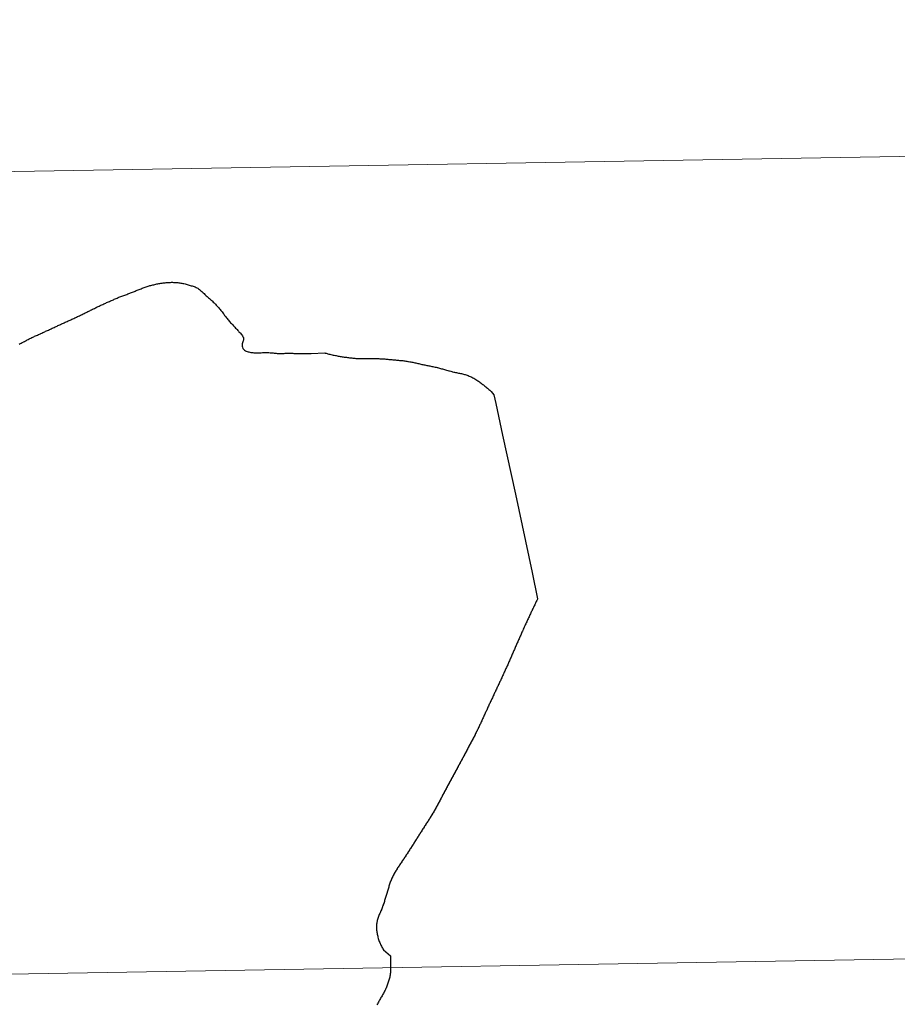
# Model space of a CAD drawing. Extents: x 612439 to 616944, y 791641 to 794686.
# Drawn here: x 613515 to 613545, y 791870 to 791904 of the extents above; entities that cross this region are included whole.
import ezdxf

# ---------------------------------------------------------------- set-up
doc = ezdxf.new("R2010")
doc.units = 0
doc.header["$MEASUREMENT"] = 0
doc.layers.add('Nivel 63', color=7, linetype='Continuous')

msp = doc.modelspace()

# ---------------------------------------------------------------- linework, layer by layer
at = {"layer": 'Nivel 63', "color": 7, "linetype": 'Continuous', "lineweight": 30, "flags": 128}
for points in [[(613516.846, 791893.859), (613516.879, 791893.875), (613516.912, 791893.89), (613516.945, 791893.905), (613516.977, 791893.921), (613517.011, 791893.939), (613517.041, 791893.951), (613517.074, 791893.969), (613517.105, 791893.983), (613517.138, 791894.001), (613517.171, 791894.015), (613517.203, 791894.033), (613517.235, 791894.048), (613517.269, 791894.065), (613517.301, 791894.08), (613517.332, 791894.098), (613517.365, 791894.114), (613517.398, 791894.13), (613517.431, 791894.146), (613517.462, 791894.162), (613517.495, 791894.178), (613517.529, 791894.193), (613517.561, 791894.21), (613517.593, 791894.225), (613517.625, 791894.241), (613517.657, 791894.255), (613517.691, 791894.271), (613517.723, 791894.286), (613517.756, 791894.301), (613517.789, 791894.316), (613517.823, 791894.331), (613517.855, 791894.346), (613517.888, 791894.361), (613517.921, 791894.376), (613517.955, 791894.391), (613517.988, 791894.405), (613518.021, 791894.421), (613518.054, 791894.434), (613518.089, 791894.449), (613518.121, 791894.463), (613518.154, 791894.478), (613518.188, 791894.492), (613518.221, 791894.505), (613518.255, 791894.52), (613518.288, 791894.533), (613518.315, 791894.545), (613518.349, 791894.557), (613518.382, 791894.571), (613518.416, 791894.583), (613518.45, 791894.597), (613518.484, 791894.61), (613518.518, 791894.622), (613518.551, 791894.636), (613518.586, 791894.648), (613518.62, 791894.661), (613518.653, 791894.673), (613518.688, 791894.686), (613518.721, 791894.7), (613518.756, 791894.712), (613518.783, 791894.723), (613518.815, 791894.735), (613518.85, 791894.748), (613518.883, 791894.762), (613518.918, 791894.776), (613518.951, 791894.789), (613518.985, 791894.803), (613519.018, 791894.817), (613519.051, 791894.831), (613519.086, 791894.844), (613519.12, 791894.857), (613519.154, 791894.872), (613519.187, 791894.884), (613519.221, 791894.897), (613519.256, 791894.909), (613519.289, 791894.919), (613519.325, 791894.931), (613519.359, 791894.941), (613519.393, 791894.951), (613519.418, 791894.957), (613519.454, 791894.966), (613519.49, 791894.976), (613519.525, 791894.984), (613519.56, 791894.993), (613519.595, 791895.001), (613519.63, 791895.008), (613519.666, 791895.015), (613519.702, 791895.021), (613519.739, 791895.028), (613519.775, 791895.032), (613519.811, 791895.039), (613519.847, 791895.045), (613519.883, 791895.048), (613519.919, 791895.052), (613519.955, 791895.056), (613519.991, 791895.059), (613520.026, 791895.062), (613520.034, 791895.063), (613520.07, 791895.064), (613520.106, 791895.065), (613520.143, 791895.066), (613520.179, 791895.066)], [(613516.846, 791893.859), (613516.879, 791893.875), (613516.912, 791893.89), (613516.945, 791893.905), (613516.977, 791893.921), (613517.011, 791893.939), (613517.041, 791893.951), (613517.074, 791893.969), (613517.105, 791893.983), (613517.138, 791894.001), (613517.171, 791894.015), (613517.203, 791894.033), (613517.235, 791894.048), (613517.269, 791894.065), (613517.301, 791894.08), (613517.332, 791894.098), (613517.365, 791894.114), (613517.398, 791894.13), (613517.431, 791894.146), (613517.462, 791894.162), (613517.495, 791894.178), (613517.529, 791894.193), (613517.561, 791894.21), (613517.593, 791894.225), (613517.625, 791894.241), (613517.657, 791894.255), (613517.691, 791894.271), (613517.723, 791894.286), (613517.756, 791894.301), (613517.789, 791894.316), (613517.823, 791894.331), (613517.855, 791894.346), (613517.888, 791894.361), (613517.921, 791894.376), (613517.955, 791894.391), (613517.988, 791894.405), (613518.021, 791894.421), (613518.054, 791894.434), (613518.089, 791894.449), (613518.121, 791894.463), (613518.154, 791894.478), (613518.188, 791894.492), (613518.221, 791894.505), (613518.255, 791894.52), (613518.288, 791894.533), (613518.315, 791894.545), (613518.349, 791894.557), (613518.382, 791894.571), (613518.416, 791894.583), (613518.45, 791894.597), (613518.484, 791894.61), (613518.518, 791894.622), (613518.551, 791894.636), (613518.586, 791894.648), (613518.62, 791894.661), (613518.653, 791894.673), (613518.688, 791894.686), (613518.721, 791894.7), (613518.756, 791894.712), (613518.783, 791894.723), (613518.815, 791894.735), (613518.85, 791894.748), (613518.883, 791894.762), (613518.918, 791894.776), (613518.951, 791894.789), (613518.985, 791894.803), (613519.018, 791894.817), (613519.051, 791894.831), (613519.086, 791894.844), (613519.12, 791894.857), (613519.154, 791894.872), (613519.187, 791894.884), (613519.221, 791894.897), (613519.256, 791894.909), (613519.289, 791894.919), (613519.325, 791894.931), (613519.359, 791894.941), (613519.393, 791894.951), (613519.418, 791894.957), (613519.454, 791894.966), (613519.49, 791894.976), (613519.525, 791894.984), (613519.56, 791894.993), (613519.595, 791895.001), (613519.63, 791895.008), (613519.666, 791895.015), (613519.702, 791895.021), (613519.739, 791895.028), (613519.775, 791895.032), (613519.811, 791895.039), (613519.847, 791895.045), (613519.883, 791895.048), (613519.919, 791895.052), (613519.955, 791895.056), (613519.991, 791895.059), (613520.026, 791895.062), (613520.034, 791895.063), (613520.07, 791895.064), (613520.106, 791895.065), (613520.143, 791895.066), (613520.179, 791895.066)], [(613520.179, 791895.066), (613520.215, 791895.065), (613520.252, 791895.065), (613520.288, 791895.063), (613520.325, 791895.06), (613520.361, 791895.056), (613520.397, 791895.052), (613520.434, 791895.048), (613520.469, 791895.042), (613520.504, 791895.035), (613520.539, 791895.028), (613520.574, 791895.019), (613520.609, 791895.01), (613520.645, 791894.999), (613520.68, 791894.99), (613520.715, 791894.979), (613520.749, 791894.969), (613520.784, 791894.959), (613520.785, 791894.959), (613520.821, 791894.948), (613520.856, 791894.938), (613520.891, 791894.928), (613520.926, 791894.917), (613520.959, 791894.905), (613520.992, 791894.891), (613521.025, 791894.874), (613521.049, 791894.86), (613521.078, 791894.841), (613521.108, 791894.819), (613521.136, 791894.796), (613521.164, 791894.774), (613521.191, 791894.748), (613521.217, 791894.723), (613521.244, 791894.698), (613521.27, 791894.674), (613521.297, 791894.648), (613521.324, 791894.624), (613521.348, 791894.602), (613521.376, 791894.578), (613521.403, 791894.552), (613521.429, 791894.528), (613521.457, 791894.505), (613521.485, 791894.479), (613521.511, 791894.456), (613521.537, 791894.431), (613521.564, 791894.406), (613521.59, 791894.38), (613521.616, 791894.355), (613521.642, 791894.33), (613521.668, 791894.303), (613521.692, 791894.278), (613521.717, 791894.251), (613521.742, 791894.225), (613521.761, 791894.204), (613521.786, 791894.176), (613521.807, 791894.149), (613521.832, 791894.121), (613521.854, 791894.092), (613521.878, 791894.064), (613521.899, 791894.035), (613521.922, 791894.006), (613521.943, 791893.977), (613521.965, 791893.948), (613521.986, 791893.919), (613522.009, 791893.89), (613522.031, 791893.863), (613522.054, 791893.832), (613522.076, 791893.804), (613522.099, 791893.777), (613522.122, 791893.747), (613522.144, 791893.72), (613522.146, 791893.719), (613522.17, 791893.691), (613522.193, 791893.664), (613522.218, 791893.639), (613522.243, 791893.611), (613522.268, 791893.584), (613522.293, 791893.558), (613522.318, 791893.532), (613522.343, 791893.507), (613522.368, 791893.479), (613522.392, 791893.453), (613522.418, 791893.425), (613522.441, 791893.398), (613522.464, 791893.371), (613522.484, 791893.348), (613522.509, 791893.321), (613522.533, 791893.295), (613522.557, 791893.266), (613522.582, 791893.239), (613522.603, 791893.209), (613522.623, 791893.178), (613522.638, 791893.147), (613522.64, 791893.143), (613522.644, 791893.107), (613522.644, 791893.096), (613522.637, 791893.061), (613522.629, 791893.037), (613522.617, 791893.001), (613522.604, 791892.968), (613522.594, 791892.934)], [(613520.179, 791895.066), (613520.215, 791895.065), (613520.252, 791895.065), (613520.288, 791895.063), (613520.325, 791895.06), (613520.361, 791895.056), (613520.397, 791895.052), (613520.434, 791895.048), (613520.469, 791895.042), (613520.504, 791895.035), (613520.539, 791895.028), (613520.574, 791895.019), (613520.609, 791895.01), (613520.645, 791894.999), (613520.68, 791894.99), (613520.715, 791894.979), (613520.749, 791894.969), (613520.784, 791894.959), (613520.785, 791894.959), (613520.821, 791894.948), (613520.856, 791894.938), (613520.891, 791894.928), (613520.926, 791894.917), (613520.959, 791894.905), (613520.992, 791894.891), (613521.025, 791894.874), (613521.049, 791894.86), (613521.078, 791894.841), (613521.108, 791894.819), (613521.136, 791894.796), (613521.164, 791894.774), (613521.191, 791894.748), (613521.217, 791894.723), (613521.244, 791894.698), (613521.27, 791894.674), (613521.297, 791894.648), (613521.324, 791894.624), (613521.348, 791894.602), (613521.376, 791894.578), (613521.403, 791894.552), (613521.429, 791894.528), (613521.457, 791894.505), (613521.485, 791894.479), (613521.511, 791894.456), (613521.537, 791894.431), (613521.564, 791894.406), (613521.59, 791894.38), (613521.616, 791894.355), (613521.642, 791894.33), (613521.668, 791894.303), (613521.692, 791894.278), (613521.717, 791894.251), (613521.742, 791894.225), (613521.761, 791894.204), (613521.786, 791894.176), (613521.807, 791894.149), (613521.832, 791894.121), (613521.854, 791894.092), (613521.878, 791894.064), (613521.899, 791894.035), (613521.922, 791894.006), (613521.943, 791893.977), (613521.965, 791893.948), (613521.986, 791893.919), (613522.009, 791893.89), (613522.031, 791893.863), (613522.054, 791893.832), (613522.076, 791893.804), (613522.099, 791893.777), (613522.122, 791893.747), (613522.144, 791893.72), (613522.146, 791893.719), (613522.17, 791893.691), (613522.193, 791893.664), (613522.218, 791893.639), (613522.243, 791893.611), (613522.268, 791893.584), (613522.293, 791893.558), (613522.318, 791893.532), (613522.343, 791893.507), (613522.368, 791893.479), (613522.392, 791893.453), (613522.418, 791893.425), (613522.441, 791893.398), (613522.464, 791893.371), (613522.484, 791893.348), (613522.509, 791893.321), (613522.533, 791893.295), (613522.557, 791893.266), (613522.582, 791893.239), (613522.603, 791893.209), (613522.623, 791893.178), (613522.638, 791893.147), (613522.64, 791893.143), (613522.644, 791893.107), (613522.644, 791893.096), (613522.637, 791893.061), (613522.629, 791893.037), (613522.617, 791893.001), (613522.604, 791892.968), (613522.594, 791892.934)], [(613514.845, 791892.922), (613514.879, 791892.936), (613514.892, 791892.941), (613514.923, 791892.957), (613514.955, 791892.975), (613514.988, 791892.992), (613515.003, 791893), (613515.034, 791893.016), (613515.066, 791893.034), (613515.099, 791893.05), (613515.131, 791893.069), (613515.163, 791893.083), (613515.195, 791893.102), (613515.224, 791893.113), (613515.255, 791893.131), (613515.289, 791893.144), (613515.322, 791893.161), (613515.356, 791893.175), (613515.387, 791893.192), (613515.421, 791893.205), (613515.454, 791893.221), (613515.488, 791893.236), (613515.52, 791893.25), (613515.553, 791893.266), (613515.586, 791893.28), (613515.603, 791893.288), (613515.637, 791893.304), (613515.669, 791893.319), (613515.702, 791893.335), (613515.735, 791893.349), (613515.768, 791893.364), (613515.801, 791893.379), (613515.833, 791893.393), (613515.866, 791893.409), (613515.9, 791893.424), (613515.939, 791893.444), (613515.966, 791893.455), (613515.998, 791893.47), (613516.032, 791893.485), (613516.064, 791893.501), (613516.098, 791893.515), (613516.131, 791893.532), (613516.164, 791893.545), (613516.196, 791893.563), (613516.23, 791893.576), (613516.263, 791893.593), (613516.285, 791893.601), (613516.318, 791893.619), (613516.351, 791893.632), (613516.384, 791893.649), (613516.417, 791893.662), (613516.449, 791893.679), (613516.484, 791893.693), (613516.516, 791893.709), (613516.55, 791893.723), (613516.582, 791893.738), (613516.616, 791893.753), (613516.649, 791893.767), (613516.682, 791893.783), (613516.714, 791893.797), (613516.748, 791893.814), (613516.781, 791893.829), (613516.814, 791893.844), (613516.846, 791893.859)], [(613514.845, 791892.922), (613514.879, 791892.936), (613514.892, 791892.941), (613514.923, 791892.957), (613514.955, 791892.975), (613514.988, 791892.992), (613515.003, 791893), (613515.034, 791893.016), (613515.066, 791893.034), (613515.099, 791893.05), (613515.131, 791893.069), (613515.163, 791893.083), (613515.195, 791893.102), (613515.224, 791893.113), (613515.255, 791893.131), (613515.289, 791893.144), (613515.322, 791893.161), (613515.356, 791893.175), (613515.387, 791893.192), (613515.421, 791893.205), (613515.454, 791893.221), (613515.488, 791893.236), (613515.52, 791893.25), (613515.553, 791893.266), (613515.586, 791893.28), (613515.603, 791893.288), (613515.637, 791893.304), (613515.669, 791893.319), (613515.702, 791893.335), (613515.735, 791893.349), (613515.768, 791893.364), (613515.801, 791893.379), (613515.833, 791893.393), (613515.866, 791893.409), (613515.9, 791893.424), (613515.939, 791893.444), (613515.966, 791893.455), (613515.998, 791893.47), (613516.032, 791893.485), (613516.064, 791893.501), (613516.098, 791893.515), (613516.131, 791893.532), (613516.164, 791893.545), (613516.196, 791893.563), (613516.23, 791893.576), (613516.263, 791893.593), (613516.285, 791893.601), (613516.318, 791893.619), (613516.351, 791893.632), (613516.384, 791893.649), (613516.417, 791893.662), (613516.449, 791893.679), (613516.484, 791893.693), (613516.516, 791893.709), (613516.55, 791893.723), (613516.582, 791893.738), (613516.616, 791893.753), (613516.649, 791893.767), (613516.682, 791893.783), (613516.714, 791893.797), (613516.748, 791893.814), (613516.781, 791893.829), (613516.814, 791893.844), (613516.846, 791893.859)], [(613522.594, 791892.934), (613522.589, 791892.898), (613522.59, 791892.88), (613522.594, 791892.844), (613522.605, 791892.808), (613522.62, 791892.773), (613522.628, 791892.76), (613522.65, 791892.733), (613522.677, 791892.705), (613522.707, 791892.685), (613522.734, 791892.67), (613522.77, 791892.66), (613522.805, 791892.651), (613522.821, 791892.648), (613522.856, 791892.64), (613522.892, 791892.633), (613522.928, 791892.628), (613522.964, 791892.625), (613522.969, 791892.624), (613523.005, 791892.621), (613523.041, 791892.619), (613523.077, 791892.618), (613523.114, 791892.618), (613523.15, 791892.619), (613523.186, 791892.619), (613523.223, 791892.621), (613523.259, 791892.621), (613523.295, 791892.623), (613523.332, 791892.623), (613523.368, 791892.624), (613523.404, 791892.627), (613523.441, 791892.625), (613523.477, 791892.626), (613523.513, 791892.624), (613523.525, 791892.624), (613523.561, 791892.622), (613523.597, 791892.621), (613523.632, 791892.616), (613523.669, 791892.614), (613523.706, 791892.61), (613523.742, 791892.605), (613523.778, 791892.604), (613523.814, 791892.599), (613523.851, 791892.596), (613523.887, 791892.594), (613523.923, 791892.592), (613523.959, 791892.59), (613523.995, 791892.59), (613524.032, 791892.592), (613524.056, 791892.594), (613524.092, 791892.6), (613524.098, 791892.6), (613524.134, 791892.601), (613524.17, 791892.603), (613524.207, 791892.602), (613524.243, 791892.602), (613524.279, 791892.602), (613524.316, 791892.6), (613524.352, 791892.6), (613524.388, 791892.599), (613524.425, 791892.599), (613524.461, 791892.598), (613524.486, 791892.599), (613524.523, 791892.598), (613524.559, 791892.597), (613524.595, 791892.599), (613524.632, 791892.597), (613524.668, 791892.598), (613524.704, 791892.598), (613524.74, 791892.598), (613524.777, 791892.598), (613524.813, 791892.597), (613524.849, 791892.599), (613524.886, 791892.598), (613524.922, 791892.598), (613524.958, 791892.598), (613524.995, 791892.599), (613525.471, 791892.613), (613525.48, 791892.61), (613525.51, 791892.6), (613525.541, 791892.594), (613525.574, 791892.583), (613525.607, 791892.575), (613525.642, 791892.565), (613525.678, 791892.558), (613525.715, 791892.549), (613525.754, 791892.54), (613525.794, 791892.532), (613525.835, 791892.524), (613525.855, 791892.52), (613525.891, 791892.513), (613525.927, 791892.506), (613525.962, 791892.5), (613525.998, 791892.494), (613526.033, 791892.488), (613526.07, 791892.483), (613526.106, 791892.478), (613526.142, 791892.472), (613526.178, 791892.468), (613526.214, 791892.462), (613526.219, 791892.462)], [(613522.594, 791892.934), (613522.589, 791892.898), (613522.59, 791892.88), (613522.594, 791892.844), (613522.605, 791892.808), (613522.62, 791892.773), (613522.628, 791892.76), (613522.65, 791892.733), (613522.677, 791892.705), (613522.707, 791892.685), (613522.734, 791892.67), (613522.77, 791892.66), (613522.805, 791892.651), (613522.821, 791892.648), (613522.856, 791892.64), (613522.892, 791892.633), (613522.928, 791892.628), (613522.964, 791892.625), (613522.969, 791892.624), (613523.005, 791892.621), (613523.041, 791892.619), (613523.077, 791892.618), (613523.114, 791892.618), (613523.15, 791892.619), (613523.186, 791892.619), (613523.223, 791892.621), (613523.259, 791892.621), (613523.295, 791892.623), (613523.332, 791892.623), (613523.368, 791892.624), (613523.404, 791892.627), (613523.441, 791892.625), (613523.477, 791892.626), (613523.513, 791892.624), (613523.525, 791892.624), (613523.561, 791892.622), (613523.597, 791892.621), (613523.632, 791892.616), (613523.669, 791892.614), (613523.706, 791892.61), (613523.742, 791892.605), (613523.778, 791892.604), (613523.814, 791892.599), (613523.851, 791892.596), (613523.887, 791892.594), (613523.923, 791892.592), (613523.959, 791892.59), (613523.995, 791892.59), (613524.032, 791892.592), (613524.056, 791892.594), (613524.092, 791892.6), (613524.098, 791892.6), (613524.134, 791892.601), (613524.17, 791892.603), (613524.207, 791892.602), (613524.243, 791892.602), (613524.279, 791892.602), (613524.316, 791892.6), (613524.352, 791892.6), (613524.388, 791892.599), (613524.425, 791892.599), (613524.461, 791892.598), (613524.486, 791892.599), (613524.523, 791892.598), (613524.559, 791892.597), (613524.595, 791892.599), (613524.632, 791892.597), (613524.668, 791892.598), (613524.704, 791892.598), (613524.74, 791892.598), (613524.777, 791892.598), (613524.813, 791892.597), (613524.849, 791892.599), (613524.886, 791892.598), (613524.922, 791892.598), (613524.958, 791892.598), (613524.995, 791892.599), (613525.471, 791892.613), (613525.48, 791892.61), (613525.51, 791892.6), (613525.541, 791892.594), (613525.574, 791892.583), (613525.607, 791892.575), (613525.642, 791892.565), (613525.678, 791892.558), (613525.715, 791892.549), (613525.754, 791892.54), (613525.794, 791892.532), (613525.835, 791892.524), (613525.855, 791892.52), (613525.891, 791892.513), (613525.927, 791892.506), (613525.962, 791892.5), (613525.998, 791892.494), (613526.033, 791892.488), (613526.07, 791892.483), (613526.106, 791892.478), (613526.142, 791892.472), (613526.178, 791892.468), (613526.214, 791892.462), (613526.219, 791892.462)], [(613526.219, 791892.462), (613526.255, 791892.457), (613526.292, 791892.453), (613526.327, 791892.447), (613526.363, 791892.444), (613526.399, 791892.438), (613526.435, 791892.434), (613526.471, 791892.431), (613526.507, 791892.426), (613526.542, 791892.425), (613526.579, 791892.42), (613526.615, 791892.419), (613526.628, 791892.417), (613526.665, 791892.418), (613526.701, 791892.416), (613526.737, 791892.417), (613526.774, 791892.417), (613526.81, 791892.418), (613526.846, 791892.418), (613526.871, 791892.418), (613526.906, 791892.419), (613526.943, 791892.42), (613526.979, 791892.422), (613527.015, 791892.421), (613527.053, 791892.422), (613527.089, 791892.423), (613527.125, 791892.423), (613527.161, 791892.422), (613527.195, 791892.422), (613527.232, 791892.421), (613527.267, 791892.419), (613527.303, 791892.418), (613527.339, 791892.416), (613527.377, 791892.413), (613527.413, 791892.411), (613527.449, 791892.409), (613527.486, 791892.407), (613527.522, 791892.404), (613527.544, 791892.404), (613527.579, 791892.399), (613527.616, 791892.397), (613527.652, 791892.394), (613527.688, 791892.391), (613527.724, 791892.388), (613527.76, 791892.383), (613527.796, 791892.382), (613527.832, 791892.377), (613527.869, 791892.373), (613527.905, 791892.37), (613527.918, 791892.369), (613527.954, 791892.365), (613527.99, 791892.362), (613528.022, 791892.359), (613528.063, 791892.355), (613528.1, 791892.352), (613528.135, 791892.348), (613528.172, 791892.346), (613528.207, 791892.341), (613528.243, 791892.338), (613528.279, 791892.332), (613528.315, 791892.328), (613528.351, 791892.321), (613528.377, 791892.318), (613528.413, 791892.31), (613528.448, 791892.303), (613528.484, 791892.298), (613528.52, 791892.288), (613528.555, 791892.281), (613528.59, 791892.272), (613528.626, 791892.265), (613528.661, 791892.256), (613528.696, 791892.247), (613528.732, 791892.241), (613528.768, 791892.23), (613528.802, 791892.223), (613528.838, 791892.216), (613528.864, 791892.21), (613528.9, 791892.203), (613528.935, 791892.196), (613528.971, 791892.188), (613529.007, 791892.181), (613529.043, 791892.174), (613529.079, 791892.167), (613529.113, 791892.16), (613529.148, 791892.153), (613529.184, 791892.146), (613529.22, 791892.138), (613529.255, 791892.132), (613529.292, 791892.123), (613529.327, 791892.115), (613529.363, 791892.107), (613529.38, 791892.103), (613529.416, 791892.093), (613529.451, 791892.084), (613529.486, 791892.077), (613529.522, 791892.065), (613529.557, 791892.057), (613529.592, 791892.046), (613529.626, 791892.037), (613529.661, 791892.026), (613529.696, 791892.017)], [(613526.219, 791892.462), (613526.255, 791892.457), (613526.292, 791892.453), (613526.327, 791892.447), (613526.363, 791892.444), (613526.399, 791892.438), (613526.435, 791892.434), (613526.471, 791892.431), (613526.507, 791892.426), (613526.542, 791892.425), (613526.579, 791892.42), (613526.615, 791892.419), (613526.628, 791892.417), (613526.665, 791892.418), (613526.701, 791892.416), (613526.737, 791892.417), (613526.774, 791892.417), (613526.81, 791892.418), (613526.846, 791892.418), (613526.871, 791892.418), (613526.906, 791892.419), (613526.943, 791892.42), (613526.979, 791892.422), (613527.015, 791892.421), (613527.053, 791892.422), (613527.089, 791892.423), (613527.125, 791892.423), (613527.161, 791892.422), (613527.195, 791892.422), (613527.232, 791892.421), (613527.267, 791892.419), (613527.303, 791892.418), (613527.339, 791892.416), (613527.377, 791892.413), (613527.413, 791892.411), (613527.449, 791892.409), (613527.486, 791892.407), (613527.522, 791892.404), (613527.544, 791892.404), (613527.579, 791892.399), (613527.616, 791892.397), (613527.652, 791892.394), (613527.688, 791892.391), (613527.724, 791892.388), (613527.76, 791892.383), (613527.796, 791892.382), (613527.832, 791892.377), (613527.869, 791892.373), (613527.905, 791892.37), (613527.918, 791892.369), (613527.954, 791892.365), (613527.99, 791892.362), (613528.022, 791892.359), (613528.063, 791892.355), (613528.1, 791892.352), (613528.135, 791892.348), (613528.172, 791892.346), (613528.207, 791892.341), (613528.243, 791892.338), (613528.279, 791892.332), (613528.315, 791892.328), (613528.351, 791892.321), (613528.377, 791892.318), (613528.413, 791892.31), (613528.448, 791892.303), (613528.484, 791892.298), (613528.52, 791892.288), (613528.555, 791892.281), (613528.59, 791892.272), (613528.626, 791892.265), (613528.661, 791892.256), (613528.696, 791892.247), (613528.732, 791892.241), (613528.768, 791892.23), (613528.802, 791892.223), (613528.838, 791892.216), (613528.864, 791892.21), (613528.9, 791892.203), (613528.935, 791892.196), (613528.971, 791892.188), (613529.007, 791892.181), (613529.043, 791892.174), (613529.079, 791892.167), (613529.113, 791892.16), (613529.148, 791892.153), (613529.184, 791892.146), (613529.22, 791892.138), (613529.255, 791892.132), (613529.292, 791892.123), (613529.327, 791892.115), (613529.363, 791892.107), (613529.38, 791892.103), (613529.416, 791892.093), (613529.451, 791892.084), (613529.486, 791892.077), (613529.522, 791892.065), (613529.557, 791892.057), (613529.592, 791892.046), (613529.626, 791892.037), (613529.661, 791892.026), (613529.696, 791892.017)], [(613529.696, 791892.017), (613529.732, 791892.007), (613529.767, 791891.996), (613529.801, 791891.989), (613529.836, 791891.977), (613529.871, 791891.969), (613529.905, 791891.96), (613529.942, 791891.951), (613529.966, 791891.945), (613530.002, 791891.937), (613530.037, 791891.93), (613530.073, 791891.923), (613530.107, 791891.916), (613530.143, 791891.909), (613530.179, 791891.902), (613530.214, 791891.894), (613530.251, 791891.886), (613530.286, 791891.878), (613530.321, 791891.869), (613530.344, 791891.861), (613530.379, 791891.851), (613530.414, 791891.838), (613530.448, 791891.826), (613530.481, 791891.811), (613530.509, 791891.799), (613530.543, 791891.783), (613530.576, 791891.768), (613530.609, 791891.751), (613530.64, 791891.734), (613530.672, 791891.715), (613530.684, 791891.708), (613530.715, 791891.688), (613530.745, 791891.669), (613530.776, 791891.649), (613530.806, 791891.629), (613530.836, 791891.608), (613530.866, 791891.587), (613530.895, 791891.566), (613530.924, 791891.544), (613530.953, 791891.522), (613530.971, 791891.509), (613531, 791891.486), (613531.028, 791891.464), (613531.057, 791891.441), (613531.084, 791891.418), (613531.112, 791891.395), (613531.141, 791891.37), (613531.167, 791891.346), (613531.193, 791891.322), (613531.221, 791891.298), (613531.247, 791891.273), (613531.331, 791891.161), (613531.399, 791890.863), (613531.638, 791889.76), (613532.093, 791887.71), (613532.672, 791884.984), (613532.856, 791884.077), (613532.851, 791884.065), (613532.836, 791884.038), (613532.823, 791884.011), (613532.809, 791883.983), (613532.796, 791883.953), (613532.783, 791883.925), (613532.768, 791883.896), (613532.755, 791883.867), (613532.739, 791883.836), (613532.726, 791883.806), (613532.71, 791883.777), (613532.697, 791883.746), (613532.681, 791883.714), (613532.667, 791883.682), (613532.652, 791883.651), (613532.637, 791883.619), (613532.621, 791883.585), (613532.606, 791883.552), (613532.59, 791883.52), (613532.574, 791883.487), (613532.558, 791883.452), (613532.542, 791883.417), (613532.526, 791883.384), (613532.509, 791883.347), (613532.494, 791883.312), (613532.477, 791883.276), (613532.461, 791883.241), (613532.444, 791883.204), (613532.428, 791883.167), (613532.41, 791883.131), (613532.392, 791883.093), (613532.376, 791883.055), (613532.358, 791883.017), (613532.34, 791882.979), (613532.327, 791882.949), (613532.313, 791882.916), (613532.298, 791882.883), (613532.281, 791882.851), (613532.268, 791882.817), (613532.252, 791882.783), (613532.239, 791882.75), (613532.222, 791882.718), (613532.21, 791882.684), (613532.194, 791882.651)], [(613529.696, 791892.017), (613529.732, 791892.007), (613529.767, 791891.996), (613529.801, 791891.989), (613529.836, 791891.977), (613529.871, 791891.969), (613529.905, 791891.96), (613529.942, 791891.951), (613529.966, 791891.945), (613530.002, 791891.937), (613530.037, 791891.93), (613530.073, 791891.923), (613530.107, 791891.916), (613530.143, 791891.909), (613530.179, 791891.902), (613530.214, 791891.894), (613530.251, 791891.886), (613530.286, 791891.878), (613530.321, 791891.869), (613530.344, 791891.861), (613530.379, 791891.851), (613530.414, 791891.838), (613530.448, 791891.826), (613530.481, 791891.811), (613530.509, 791891.799), (613530.543, 791891.783), (613530.576, 791891.768), (613530.609, 791891.751), (613530.64, 791891.734), (613530.672, 791891.715), (613530.684, 791891.708), (613530.715, 791891.688), (613530.745, 791891.669), (613530.776, 791891.649), (613530.806, 791891.629), (613530.836, 791891.608), (613530.866, 791891.587), (613530.895, 791891.566), (613530.924, 791891.544), (613530.953, 791891.522), (613530.971, 791891.509), (613531, 791891.486), (613531.028, 791891.464), (613531.057, 791891.441), (613531.084, 791891.418), (613531.112, 791891.395), (613531.141, 791891.37), (613531.167, 791891.346), (613531.193, 791891.322), (613531.221, 791891.298), (613531.247, 791891.273), (613531.331, 791891.161), (613531.399, 791890.863), (613531.638, 791889.76), (613532.093, 791887.71), (613532.672, 791884.984), (613532.856, 791884.077), (613532.851, 791884.065), (613532.836, 791884.038), (613532.823, 791884.011), (613532.809, 791883.983), (613532.796, 791883.953), (613532.783, 791883.925), (613532.768, 791883.896), (613532.755, 791883.867), (613532.739, 791883.836), (613532.726, 791883.806), (613532.71, 791883.777), (613532.697, 791883.746), (613532.681, 791883.714), (613532.667, 791883.682), (613532.652, 791883.651), (613532.637, 791883.619), (613532.621, 791883.585), (613532.606, 791883.552), (613532.59, 791883.52), (613532.574, 791883.487), (613532.558, 791883.452), (613532.542, 791883.417), (613532.526, 791883.384), (613532.509, 791883.347), (613532.494, 791883.312), (613532.477, 791883.276), (613532.461, 791883.241), (613532.444, 791883.204), (613532.428, 791883.167), (613532.41, 791883.131), (613532.392, 791883.093), (613532.376, 791883.055), (613532.358, 791883.017), (613532.34, 791882.979), (613532.327, 791882.949), (613532.313, 791882.916), (613532.298, 791882.883), (613532.281, 791882.851), (613532.268, 791882.817), (613532.252, 791882.783), (613532.239, 791882.75), (613532.222, 791882.718), (613532.21, 791882.684), (613532.194, 791882.651)], [(613532.194, 791882.651), (613532.18, 791882.619), (613532.166, 791882.585), (613532.151, 791882.551), (613532.137, 791882.518), (613532.122, 791882.484), (613532.108, 791882.451), (613532.093, 791882.418), (613532.079, 791882.385), (613532.063, 791882.351), (613532.049, 791882.317), (613532.035, 791882.285), (613532.021, 791882.251), (613532.005, 791882.218), (613531.992, 791882.185), (613531.977, 791882.152), (613531.963, 791882.118), (613531.948, 791882.085), (613531.935, 791882.052), (613531.919, 791882.019), (613531.906, 791881.985), (613531.89, 791881.952), (613531.876, 791881.919), (613531.861, 791881.886), (613531.846, 791881.853), (613531.831, 791881.819), (613531.816, 791881.786), (613531.803, 791881.752), (613531.787, 791881.72), (613531.773, 791881.687), (613531.756, 791881.653), (613531.746, 791881.627), (613531.73, 791881.595), (613531.716, 791881.562), (613531.699, 791881.529), (613531.685, 791881.494), (613531.669, 791881.464), (613531.655, 791881.43), (613531.64, 791881.396), (613531.625, 791881.363), (613531.609, 791881.331), (613531.594, 791881.298), (613531.579, 791881.264), (613531.563, 791881.231), (613531.548, 791881.199), (613531.532, 791881.166), (613531.517, 791881.132), (613531.502, 791881.1), (613531.486, 791881.068), (613531.471, 791881.035), (613531.456, 791881.001), (613531.44, 791880.968), (613531.425, 791880.936), (613531.41, 791880.903), (613531.394, 791880.87), (613531.379, 791880.837), (613531.364, 791880.805), (613531.347, 791880.771), (613531.334, 791880.74), (613531.316, 791880.705), (613531.302, 791880.673), (613531.285, 791880.64), (613531.271, 791880.607), (613531.254, 791880.574), (613531.239, 791880.542), (613531.224, 791880.509), (613531.208, 791880.475), (613531.194, 791880.443), (613531.177, 791880.411), (613531.163, 791880.377), (613531.146, 791880.344), (613531.132, 791880.311), (613531.116, 791880.278), (613531.101, 791880.245), (613531.087, 791880.213), (613531.08, 791880.2), (613531.065, 791880.167), (613531.049, 791880.134), (613531.033, 791880.102), (613531.019, 791880.068), (613531.004, 791880.035), (613530.989, 791880.002), (613530.959, 791879.936), (613530.944, 791879.902), (613530.929, 791879.87), (613530.915, 791879.837), (613530.899, 791879.804), (613530.884, 791879.77), (613530.869, 791879.738), (613530.854, 791879.705), (613530.838, 791879.672), (613530.822, 791879.638), (613530.807, 791879.607), (613530.79, 791879.574), (613530.774, 791879.541), (613530.758, 791879.508), (613530.752, 791879.494), (613530.735, 791879.462), (613530.719, 791879.429), (613530.703, 791879.396), (613530.686, 791879.365)], [(613532.194, 791882.651), (613532.18, 791882.619), (613532.166, 791882.585), (613532.151, 791882.551), (613532.137, 791882.518), (613532.122, 791882.484), (613532.108, 791882.451), (613532.093, 791882.418), (613532.079, 791882.385), (613532.063, 791882.351), (613532.049, 791882.317), (613532.035, 791882.285), (613532.021, 791882.251), (613532.005, 791882.218), (613531.992, 791882.185), (613531.977, 791882.152), (613531.963, 791882.118), (613531.948, 791882.085), (613531.935, 791882.052), (613531.919, 791882.019), (613531.906, 791881.985), (613531.89, 791881.952), (613531.876, 791881.919), (613531.861, 791881.886), (613531.846, 791881.853), (613531.831, 791881.819), (613531.816, 791881.786), (613531.803, 791881.752), (613531.787, 791881.72), (613531.773, 791881.687), (613531.756, 791881.653), (613531.746, 791881.627), (613531.73, 791881.595), (613531.716, 791881.562), (613531.699, 791881.529), (613531.685, 791881.494), (613531.669, 791881.464), (613531.655, 791881.43), (613531.64, 791881.396), (613531.625, 791881.363), (613531.609, 791881.331), (613531.594, 791881.298), (613531.579, 791881.264), (613531.563, 791881.231), (613531.548, 791881.199), (613531.532, 791881.166), (613531.517, 791881.132), (613531.502, 791881.1), (613531.486, 791881.068), (613531.471, 791881.035), (613531.456, 791881.001), (613531.44, 791880.968), (613531.425, 791880.936), (613531.41, 791880.903), (613531.394, 791880.87), (613531.379, 791880.837), (613531.364, 791880.805), (613531.347, 791880.771), (613531.334, 791880.74), (613531.316, 791880.705), (613531.302, 791880.673), (613531.285, 791880.64), (613531.271, 791880.607), (613531.254, 791880.574), (613531.239, 791880.542), (613531.224, 791880.509), (613531.208, 791880.475), (613531.194, 791880.443), (613531.177, 791880.411), (613531.163, 791880.377), (613531.146, 791880.344), (613531.132, 791880.311), (613531.116, 791880.278), (613531.101, 791880.245), (613531.087, 791880.213), (613531.08, 791880.2), (613531.065, 791880.167), (613531.049, 791880.134), (613531.033, 791880.102), (613531.019, 791880.068), (613531.004, 791880.035), (613530.989, 791880.002), (613530.959, 791879.936), (613530.944, 791879.902), (613530.929, 791879.87), (613530.915, 791879.837), (613530.899, 791879.804), (613530.884, 791879.77), (613530.869, 791879.738), (613530.854, 791879.705), (613530.838, 791879.672), (613530.822, 791879.638), (613530.807, 791879.607), (613530.79, 791879.574), (613530.774, 791879.541), (613530.758, 791879.508), (613530.752, 791879.494), (613530.735, 791879.462), (613530.719, 791879.429), (613530.703, 791879.396), (613530.686, 791879.365)], [(613530.686, 791879.365), (613530.67, 791879.332), (613530.653, 791879.299), (613530.637, 791879.267), (613530.62, 791879.236), (613530.604, 791879.203), (613530.586, 791879.171), (613530.57, 791879.138), (613530.552, 791879.107), (613530.536, 791879.074), (613530.518, 791879.042), (613530.502, 791879.011), (613530.483, 791878.979), (613530.467, 791878.946), (613530.449, 791878.914), (613530.433, 791878.883), (613530.415, 791878.85), (613530.398, 791878.818), (613530.381, 791878.787), (613530.364, 791878.754), (613530.347, 791878.722), (613530.33, 791878.69), (613530.313, 791878.659), (613530.295, 791878.626), (613530.282, 791878.6), (613530.265, 791878.568), (613530.248, 791878.536), (613530.231, 791878.504), (613530.213, 791878.472), (613530.196, 791878.44), (613530.179, 791878.408), (613530.163, 791878.376), (613530.144, 791878.344), (613530.128, 791878.313), (613530.11, 791878.281), (613530.094, 791878.249), (613530.075, 791878.217), (613530.059, 791878.185), (613530.041, 791878.153), (613530.025, 791878.121), (613530.007, 791878.089), (613529.99, 791878.057), (613529.973, 791878.025), (613529.955, 791877.993), (613529.939, 791877.962), (613529.92, 791877.93), (613529.904, 791877.898), (613529.886, 791877.867), (613529.869, 791877.833), (613529.851, 791877.802), (613529.835, 791877.769), (613529.816, 791877.738), (613529.8, 791877.707), (613529.782, 791877.674), (613529.765, 791877.643), (613529.747, 791877.611), (613529.731, 791877.579), (613529.713, 791877.546), (613529.696, 791877.516), (613529.694, 791877.511), (613529.675, 791877.479), (613529.659, 791877.446), (613529.641, 791877.415), (613529.625, 791877.383), (613529.607, 791877.35), (613529.591, 791877.318), (613529.573, 791877.287), (613529.557, 791877.254), (613529.539, 791877.221), (613529.524, 791877.189), (613529.505, 791877.159), (613529.49, 791877.125), (613529.471, 791877.093), (613529.456, 791877.062), (613529.437, 791877.03), (613529.422, 791876.997), (613529.403, 791876.965), (613529.387, 791876.934), (613529.368, 791876.901), (613529.353, 791876.869), (613529.334, 791876.838), (613529.317, 791876.807), (613529.3, 791876.774), (613529.282, 791876.742), (613529.264, 791876.712), (613529.246, 791876.679), (613529.228, 791876.648), (613529.21, 791876.618), (613529.201, 791876.605), (613529.184, 791876.574), (613529.163, 791876.543), (613529.146, 791876.513), (613529.126, 791876.482), (613529.108, 791876.45), (613529.088, 791876.419), (613529.069, 791876.389), (613529.049, 791876.358), (613529.029, 791876.328), (613529.01, 791876.297), (613528.99, 791876.267), (613528.97, 791876.236)], [(613528.97, 791876.236), (613528.95, 791876.206), (613528.932, 791876.175), (613528.911, 791876.145), (613528.893, 791876.114), (613528.889, 791876.111), (613528.87, 791876.081), (613528.851, 791876.048), (613528.831, 791876.019), (613528.812, 791875.988), (613528.793, 791875.958), (613528.773, 791875.927), (613528.753, 791875.896), (613528.735, 791875.865), (613528.714, 791875.835), (613528.696, 791875.804), (613528.675, 791875.773), (613528.657, 791875.742), (613528.636, 791875.713), (613528.618, 791875.682), (613528.597, 791875.65), (613528.579, 791875.621), (613528.557, 791875.589), (613528.54, 791875.559), (613528.519, 791875.529), (613528.5, 791875.497), (613528.48, 791875.467), (613528.461, 791875.437), (613528.441, 791875.406), (613528.422, 791875.375), (613528.401, 791875.346), (613528.383, 791875.314), (613528.362, 791875.285), (613528.343, 791875.254), (613528.323, 791875.223), (613528.316, 791875.211), (613528.296, 791875.181), (613528.276, 791875.152), (613528.256, 791875.12), (613528.235, 791875.091), (613528.216, 791875.061), (613528.195, 791875.03), (613528.175, 791875.001), (613528.154, 791874.971), (613528.135, 791874.94), (613528.113, 791874.909), (613528.094, 791874.879), (613528.073, 791874.849), (613528.054, 791874.819), (613528.034, 791874.788), (613528.014, 791874.758), (613527.995, 791874.727), (613527.976, 791874.696), (613527.956, 791874.666), (613527.938, 791874.635), (613527.934, 791874.628), (613527.913, 791874.596), (613527.897, 791874.566), (613527.877, 791874.534), (613527.862, 791874.501), (613527.843, 791874.471), (613527.829, 791874.439), (613527.81, 791874.406), (613527.796, 791874.374), (613527.78, 791874.341), (613527.766, 791874.307), (613527.753, 791874.274), (613527.75, 791874.267), (613527.736, 791874.232), (613527.726, 791874.199), (613527.714, 791874.164), (613527.704, 791874.129), (613527.693, 791874.095), (613527.683, 791874.059), (613527.673, 791874.024), (613527.663, 791873.991), (613527.653, 791873.955), (613527.643, 791873.92), (613527.632, 791873.885), (613527.63, 791873.878), (613527.619, 791873.843), (613527.61, 791873.808), (613527.598, 791873.775), (613527.588, 791873.74), (613527.576, 791873.706), (613527.565, 791873.67), (613527.554, 791873.635), (613527.543, 791873.602), (613527.533, 791873.567), (613527.521, 791873.533), (613527.51, 791873.497), (613527.497, 791873.463), (613527.487, 791873.428), (613527.474, 791873.396), (613527.469, 791873.378), (613527.455, 791873.343), (613527.443, 791873.309), (613527.429, 791873.275), (613527.415, 791873.242), (613527.401, 791873.209), (613527.387, 791873.174)], [(613527.387, 791873.174), (613527.373, 791873.141), (613527.358, 791873.108), (613527.345, 791873.076), (613527.331, 791873.04), (613527.32, 791873.006), (613527.308, 791872.971), (613527.297, 791872.938), (613527.287, 791872.903), (613527.279, 791872.868), (613527.275, 791872.847), (613527.269, 791872.811), (613527.264, 791872.775), (613527.262, 791872.739), (613527.26, 791872.702), (613527.259, 791872.666), (613527.261, 791872.63), (613527.262, 791872.605), (613527.265, 791872.569), (613527.269, 791872.533), (613527.275, 791872.497), (613527.279, 791872.462), (613527.287, 791872.425), (613527.294, 791872.39), (613527.301, 791872.355), (613527.311, 791872.319), (613527.32, 791872.284), (613527.332, 791872.249), (613527.333, 791872.245), (613527.345, 791872.211), (613527.357, 791872.178), (613527.37, 791872.143), (613527.384, 791872.11), (613527.399, 791872.078), (613527.414, 791872.045), (613527.431, 791872.012), (613527.448, 791871.979), (613527.466, 791871.947), (613527.485, 791871.917), (613527.504, 791871.884), (613527.748, 791871.674), (613527.747, 791871.654), (613527.749, 791871.623), (613527.748, 791871.589), (613527.749, 791871.554), (613527.747, 791871.517), (613527.748, 791871.479), (613527.748, 791871.439), (613527.745, 791871.397), (613527.747, 791871.375), (613527.745, 791871.339), (613527.747, 791871.302), (613527.746, 791871.266), (613527.747, 791871.229), (613527.747, 791871.193), (613527.745, 791871.157), (613527.745, 791871.12), (613527.741, 791871.084), (613527.738, 791871.048), (613527.733, 791871.012), (613527.732, 791871.007), (613527.725, 791870.971), (613527.718, 791870.936), (613527.709, 791870.9), (613527.7, 791870.864), (613527.689, 791870.83), (613527.681, 791870.795), (613527.669, 791870.761), (613527.658, 791870.726), (613527.645, 791870.691), (613527.632, 791870.658), (613527.618, 791870.624), (613527.605, 791870.59), (613527.592, 791870.556), (613527.587, 791870.544), (613527.571, 791870.511), (613527.556, 791870.479), (613527.539, 791870.445), (613527.523, 791870.413), (613527.506, 791870.382), (613527.488, 791870.351), (613527.47, 791870.318), (613527.452, 791870.288), (613527.433, 791870.256), (613527.415, 791870.224), (613527.397, 791870.193), (613527.378, 791870.162), (613527.36, 791870.13), (613527.343, 791870.098), (613527.326, 791870.067), (613527.308, 791870.034), (613527.294, 791870.004), (613527.277, 791869.971)], [(613527.387, 791873.174), (613527.373, 791873.141), (613527.358, 791873.108), (613527.345, 791873.076), (613527.331, 791873.04), (613527.32, 791873.006), (613527.308, 791872.971), (613527.297, 791872.938), (613527.287, 791872.903), (613527.279, 791872.868), (613527.275, 791872.847), (613527.269, 791872.811), (613527.264, 791872.775), (613527.262, 791872.739), (613527.26, 791872.702), (613527.259, 791872.666), (613527.261, 791872.63), (613527.262, 791872.605), (613527.265, 791872.569), (613527.269, 791872.533), (613527.275, 791872.497), (613527.279, 791872.462), (613527.287, 791872.425), (613527.294, 791872.39), (613527.301, 791872.355), (613527.311, 791872.319), (613527.32, 791872.284), (613527.332, 791872.249), (613527.333, 791872.245), (613527.345, 791872.211), (613527.357, 791872.178), (613527.37, 791872.143), (613527.384, 791872.11), (613527.399, 791872.078), (613527.414, 791872.045), (613527.431, 791872.012), (613527.448, 791871.979), (613527.466, 791871.947), (613527.485, 791871.917), (613527.504, 791871.884), (613527.748, 791871.674), (613527.747, 791871.654), (613527.749, 791871.623), (613527.748, 791871.589), (613527.749, 791871.554), (613527.747, 791871.517), (613527.748, 791871.479), (613527.748, 791871.439), (613527.745, 791871.397), (613527.747, 791871.375), (613527.745, 791871.339), (613527.747, 791871.302), (613527.746, 791871.266), (613527.747, 791871.229), (613527.747, 791871.193), (613527.745, 791871.157), (613527.745, 791871.12), (613527.741, 791871.084), (613527.738, 791871.048), (613527.733, 791871.012), (613527.732, 791871.007), (613527.725, 791870.971), (613527.718, 791870.936), (613527.709, 791870.9), (613527.7, 791870.864), (613527.689, 791870.83), (613527.681, 791870.795), (613527.669, 791870.761), (613527.658, 791870.726), (613527.645, 791870.691), (613527.632, 791870.658), (613527.618, 791870.624), (613527.605, 791870.59), (613527.592, 791870.556), (613527.587, 791870.544), (613527.571, 791870.511), (613527.556, 791870.479), (613527.539, 791870.445), (613527.523, 791870.413), (613527.506, 791870.382), (613527.488, 791870.351), (613527.47, 791870.318), (613527.452, 791870.288), (613527.433, 791870.256), (613527.415, 791870.224), (613527.397, 791870.193), (613527.378, 791870.162), (613527.36, 791870.13), (613527.343, 791870.098), (613527.326, 791870.067), (613527.308, 791870.034), (613527.294, 791870.004), (613527.277, 791869.971)]]:
    msp.add_lwpolyline(points, dxfattribs=at)
at = {"layer": 'Nivel 63', "color": 7, "linetype": 'Continuous', "lineweight": 0, "flags": 128}
for points in [[(613530.686, 791879.365), (613530.67, 791879.332), (613530.653, 791879.299), (613530.637, 791879.267), (613530.62, 791879.236), (613530.604, 791879.203), (613530.586, 791879.171), (613530.57, 791879.138), (613530.552, 791879.107), (613530.536, 791879.074), (613530.518, 791879.042), (613530.502, 791879.011), (613530.483, 791878.979), (613530.467, 791878.946), (613530.449, 791878.914), (613530.433, 791878.883), (613530.415, 791878.85), (613530.398, 791878.818), (613530.381, 791878.787), (613530.364, 791878.754), (613530.347, 791878.722), (613530.33, 791878.69), (613530.313, 791878.659), (613530.295, 791878.626), (613530.282, 791878.6), (613530.265, 791878.568), (613530.248, 791878.536), (613530.231, 791878.504), (613530.213, 791878.472), (613530.196, 791878.44), (613530.179, 791878.408), (613530.163, 791878.376), (613530.144, 791878.344), (613530.128, 791878.313), (613530.11, 791878.281), (613530.094, 791878.249), (613530.075, 791878.217), (613530.059, 791878.185), (613530.041, 791878.153), (613530.025, 791878.121), (613530.007, 791878.089), (613529.99, 791878.057), (613529.973, 791878.025), (613529.955, 791877.993), (613529.939, 791877.962), (613529.92, 791877.93), (613529.904, 791877.898), (613529.886, 791877.867), (613529.869, 791877.833), (613529.851, 791877.802), (613529.835, 791877.769), (613529.816, 791877.738), (613529.8, 791877.707), (613529.782, 791877.674), (613529.765, 791877.643), (613529.747, 791877.611), (613529.731, 791877.579), (613529.713, 791877.546), (613529.696, 791877.516), (613529.694, 791877.511), (613529.675, 791877.479), (613529.659, 791877.446), (613529.641, 791877.415), (613529.625, 791877.383), (613529.607, 791877.35), (613529.591, 791877.318), (613529.573, 791877.287), (613529.557, 791877.254), (613529.539, 791877.221), (613529.524, 791877.189), (613529.505, 791877.159), (613529.49, 791877.125), (613529.471, 791877.093), (613529.456, 791877.062), (613529.437, 791877.03), (613529.422, 791876.997), (613529.403, 791876.965), (613529.387, 791876.934), (613529.368, 791876.901), (613529.353, 791876.869), (613529.334, 791876.838), (613529.317, 791876.807), (613529.3, 791876.774), (613529.282, 791876.742), (613529.264, 791876.712), (613529.246, 791876.679), (613529.228, 791876.648), (613529.21, 791876.618), (613529.201, 791876.605), (613529.184, 791876.574), (613529.163, 791876.543), (613529.146, 791876.513), (613529.126, 791876.482), (613529.108, 791876.45), (613529.088, 791876.419), (613529.069, 791876.389), (613529.049, 791876.358), (613529.029, 791876.328), (613529.01, 791876.297), (613528.99, 791876.267), (613528.97, 791876.236)], [(613528.97, 791876.236), (613528.95, 791876.206), (613528.932, 791876.175), (613528.911, 791876.145), (613528.893, 791876.114), (613528.889, 791876.111), (613528.87, 791876.081), (613528.851, 791876.048), (613528.831, 791876.019), (613528.812, 791875.988), (613528.793, 791875.958), (613528.773, 791875.927), (613528.753, 791875.896), (613528.735, 791875.865), (613528.714, 791875.835), (613528.696, 791875.804), (613528.675, 791875.773), (613528.657, 791875.742), (613528.636, 791875.713), (613528.618, 791875.682), (613528.597, 791875.65), (613528.579, 791875.621), (613528.557, 791875.589), (613528.54, 791875.559), (613528.519, 791875.529), (613528.5, 791875.497), (613528.48, 791875.467), (613528.461, 791875.437), (613528.441, 791875.406), (613528.422, 791875.375), (613528.401, 791875.346), (613528.383, 791875.314), (613528.362, 791875.285), (613528.343, 791875.254), (613528.323, 791875.223), (613528.316, 791875.211), (613528.296, 791875.181), (613528.276, 791875.152), (613528.256, 791875.12), (613528.235, 791875.091), (613528.216, 791875.061), (613528.195, 791875.03), (613528.175, 791875.001), (613528.154, 791874.971), (613528.135, 791874.94), (613528.113, 791874.909), (613528.094, 791874.879), (613528.073, 791874.849), (613528.054, 791874.819), (613528.034, 791874.788), (613528.014, 791874.758), (613527.995, 791874.727), (613527.976, 791874.696), (613527.956, 791874.666), (613527.938, 791874.635), (613527.934, 791874.628), (613527.913, 791874.596), (613527.897, 791874.566), (613527.877, 791874.534), (613527.862, 791874.501), (613527.843, 791874.471), (613527.829, 791874.439), (613527.81, 791874.406), (613527.796, 791874.374), (613527.78, 791874.341), (613527.766, 791874.307), (613527.753, 791874.274), (613527.75, 791874.267), (613527.736, 791874.232), (613527.726, 791874.199), (613527.714, 791874.164), (613527.704, 791874.129), (613527.693, 791874.095), (613527.683, 791874.059), (613527.673, 791874.024), (613527.663, 791873.991), (613527.653, 791873.955), (613527.643, 791873.92), (613527.632, 791873.885), (613527.63, 791873.878), (613527.619, 791873.843), (613527.61, 791873.808), (613527.598, 791873.775), (613527.588, 791873.74), (613527.576, 791873.706), (613527.565, 791873.67), (613527.554, 791873.635), (613527.543, 791873.602), (613527.533, 791873.567), (613527.521, 791873.533), (613527.51, 791873.497), (613527.497, 791873.463), (613527.487, 791873.428), (613527.474, 791873.396), (613527.469, 791873.378), (613527.455, 791873.343), (613527.443, 791873.309), (613527.429, 791873.275), (613527.415, 791873.242), (613527.401, 791873.209), (613527.387, 791873.174)]]:
    msp.add_lwpolyline(points, dxfattribs=at)
at = {"layer": 'Nivel 63', "color": 7, "linetype": 'Continuous', "lineweight": 0}
for points in [[(612489.155, 791641.317), (616943.511, 791716.773), (616893.207, 794686.358), (612438.851, 794610.902)], [(613550.417, 791927.387), (613509.437, 791926.693), (613509.909, 791898.833), (613550.889, 791899.527)], [(613550.889, 791899.527), (613509.909, 791898.833), (613510.381, 791870.973), (613551.361, 791871.667)], [(613551.361, 791871.667), (613510.381, 791870.973), (613510.853, 791843.113), (613551.833, 791843.807)]]:
    msp.add_3dface(points, dxfattribs=at)

doc.saveas('drawing.dxf')
